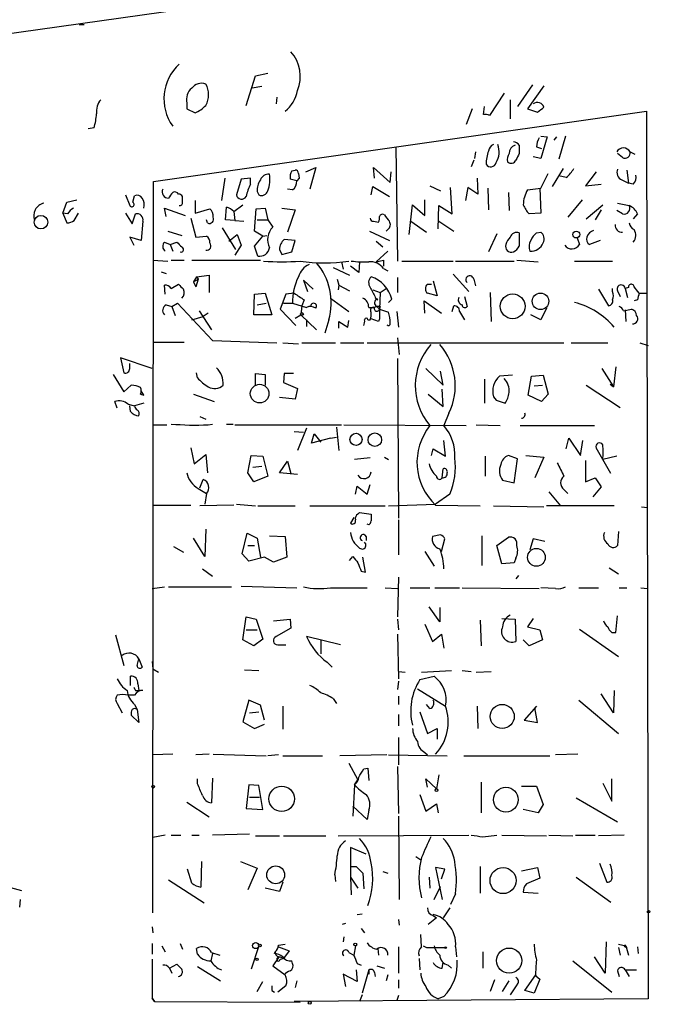
# Model space of a CAD drawing. Extents: x 8 to 6558, y -115735 to 2481.
# Drawn here: x 455 to 522, y 2321 to 2422 of the extents above; entities that cross this region are included whole.
import ezdxf

# ---------------------------------------------------------------- set-up
doc = ezdxf.new("R2010")
doc.units = 0
doc.header["$MEASUREMENT"] = 0
doc.layers.add('MAIN', color=5, linetype='CONTINUOUS')

msp = doc.modelspace()

# ---------------------------------------------------------------- linework, layer by layer
at = {"layer": 'MAIN'}
for p, q in [((179.2393, 2381.6454), (667.5967, 2450.3947)), ((461.3487, 2421.2694), (461.8567, 2421.2694)), ((478.4513, 2412.9721), (479.3827, 2416.0201)), ((479.3827, 2416.0201), (480.6527, 2416.2741)), ((480.06, 2414.9194), (479.044, 2414.7501)), ((507.746, 2415.0887), (506.222, 2412.8874)), ((508.9313, 2415.0041), (507.238, 2412.6334)), ((481.584, 2413.8187), (481.4993, 2413.1414)), ((504.8673, 2414.2421), (503.3433, 2411.9561)), ((472.3553, 2413.2261), (472.3553, 2412.6334)), ((472.3553, 2412.6334), (473.202, 2412.2101)), ((501.5653, 2412.6334), (500.9727, 2411.0247)), ((502.7507, 2412.0407), (502.8353, 2412.8874)), ((505.46, 2413.5647), (505.46, 2411.6174)), ((507.238, 2412.6334), (508.254, 2412.2947)), ((468.9687, 2405.1827), (519.43, 2412.3794)), ((519.43, 2412.3794), (519.5993, 2321.5321)), ((462.8727, 2410.6861), (462.28, 2410.6014)), ((508.5927, 2409.8394), (509.27, 2409.7547)), ((509.27, 2409.7547), (508.5927, 2407.5534)), ((510.2013, 2409.7547), (509.9473, 2409.4161)), ((511.1327, 2409.8394), (510.4553, 2407.4687)), ((493.776, 2408.7387), (493.9453, 2397.0547)), ((506.3913, 2408.9081), (506.3913, 2408.0614)), ((508.1693, 2408.7387), (508.6773, 2408.5694)), ((501.904, 2408.2307), (501.8193, 2407.5534)), ((508.5927, 2407.5534), (507.8307, 2407.7227)), ((516.9747, 2407.6381), (516.4667, 2408.0614)), ((517.7367, 2408.2307), (518.2447, 2407.9767)), ((484.5473, 2406.1987), (485.5633, 2406.6221)), ((485.5633, 2406.6221), (484.9707, 2404.4207)), ((491.5747, 2405.5214), (491.49, 2406.6221)), ((491.49, 2406.6221), (493.1833, 2405.0981)), ((501.7347, 2407.3841), (501.4807, 2406.7067)), ((483.108, 2406.2834), (483.4467, 2406.3681)), ((483.7853, 2406.0294), (483.87, 2405.5214)), ((493.1833, 2405.0981), (493.268, 2406.1987)), ((508.5927, 2404.5054), (509.3547, 2406.0294)), ((510.8787, 2406.5374), (509.778, 2404.6747)), ((511.2173, 2405.6061), (510.4553, 2405.7754)), ((514.2653, 2406.1987), (513.1647, 2404.7594)), ((517.398, 2406.3681), (517.5673, 2405.0134)), ((468.884, 2330.3374), (468.9687, 2405.1827)), ((476.25, 2405.5214), (475.9113, 2403.2354)), ((477.9433, 2405.4367), (477.4353, 2403.8281)), ((478.8747, 2405.5214), (477.9433, 2405.4367)), ((478.8747, 2404.9287), (478.8747, 2405.5214)), ((483.616, 2405.2674), (482.9387, 2405.4367)), ((483.87, 2405.5214), (483.616, 2405.2674)), ((491.236, 2403.8281), (491.4053, 2404.6747)), ((491.4053, 2404.6747), (493.0987, 2403.6587)), ((497.2473, 2404.7594), (498.348, 2404.2514)), ((499.5333, 2401.8807), (499.364, 2404.5901)), ((501.142, 2404.5901), (500.888, 2403.2354)), ((502.158, 2403.9127), (501.142, 2404.5901)), ((502.0733, 2405.5214), (502.158, 2403.9127)), ((513.1647, 2404.7594), (514.7733, 2404.9287)), ((516.89, 2405.3521), (517.5673, 2405.0134)), ((518.0753, 2404.9287), (517.5673, 2405.0134)), ((466.09, 2403.8281), (466.5133, 2402.7274)), ((466.852, 2403.0661), (467.0213, 2403.7434)), ((471.932, 2403.0661), (471.932, 2403.6587)), ((479.552, 2404.1667), (479.7213, 2403.8281)), ((483.1927, 2404.3361), (482.6847, 2404.4207)), ((503.174, 2404.5054), (503.2587, 2402.3041)), ((505.2907, 2404.0821), (505.3753, 2402.2194)), ((507.238, 2404.3361), (508.5927, 2404.5054)), ((508.508, 2404.5054), (508.5927, 2401.9654)), ((459.6553, 2401.9654), (460.0787, 2403.0661)), ((460.0787, 2403.0661), (461.0947, 2403.3201)), ((473.202, 2403.2354), (473.202, 2401.9654)), ((476.3347, 2401.2881), (476.4193, 2402.5581)), ((477.1813, 2402.1347), (478.1127, 2402.8121)), ((495.1307, 2399.7641), (495.4693, 2402.8121)), ((495.4693, 2402.8121), (496.7393, 2401.7114)), ((496.7393, 2401.7114), (496.7393, 2403.3201)), ((498.094, 2400.3567), (498.1787, 2402.7274)), ((498.1787, 2402.7274), (499.5333, 2401.8807)), ((512.826, 2403.3201), (511.3867, 2401.5421)), ((513.2493, 2401.3727), (514.9427, 2402.8121)), ((516.4667, 2402.9814), (517.652, 2402.7274)), ((460.1633, 2401.8807), (459.6553, 2401.9654)), ((459.6553, 2401.9654), (460.0787, 2400.9494)), ((460.8407, 2401.2034), (461.264, 2401.9654)), ((466.09, 2401.9654), (466.7673, 2400.8647)), ((466.7673, 2400.8647), (467.106, 2401.8807)), ((470.2387, 2401.6267), (470.0693, 2402.4734)), ((470.0693, 2402.4734), (472.186, 2401.7114)), ((473.202, 2401.9654), (474.726, 2402.3887)), ((477.1813, 2402.1347), (477.266, 2401.2034)), ((479.298, 2400.1027), (479.4673, 2402.3887)), ((479.4673, 2402.3887), (480.3987, 2402.4734)), ((480.3987, 2402.4734), (480.6527, 2401.2881)), ((482.092, 2402.4734), (483.4467, 2402.3041)), ((483.4467, 2402.3041), (482.6847, 2400.0181)), ((508.5927, 2401.9654), (507.4073, 2401.8807)), ((514.7733, 2402.3041), (514.1807, 2401.2881)), ((516.9747, 2401.8807), (516.382, 2402.2194)), ((518.4987, 2401.8807), (518.0753, 2401.3727)), ((467.868, 2401.1187), (467.6987, 2399.1714)), ((472.7787, 2401.4574), (473.2867, 2399.5101)), ((474.472, 2400.9494), (474.3873, 2401.2881)), ((477.266, 2401.2034), (476.3347, 2401.2881)), ((477.266, 2401.2034), (478.1973, 2401.1187)), ((479.552, 2401.2881), (480.6527, 2401.2881)), ((480.6527, 2401.2881), (481.1607, 2400.5261)), ((491.49, 2401.1187), (491.998, 2401.0341)), ((495.3, 2401.1187), (496.9087, 2400.0181)), ((498.1787, 2401.1187), (499.7027, 2400.1027)), ((467.6987, 2399.1714), (466.5133, 2399.5101)), ((466.5133, 2399.5101), (466.9367, 2398.6634)), ((470.408, 2400.1027), (471.8473, 2399.6794)), ((473.2867, 2399.5101), (474.3873, 2399.5947)), ((475.996, 2400.4414), (477.3507, 2398.2401)), ((476.6733, 2399.0867), (477.52, 2399.7641)), ((477.52, 2399.7641), (477.9433, 2398.6634)), ((480.1447, 2399.5947), (479.298, 2400.1027)), ((479.298, 2398.5787), (480.1447, 2399.5947)), ((480.1447, 2399.5947), (480.568, 2399.6794)), ((491.0667, 2400.1027), (493.0987, 2399.1714)), ((492.9293, 2400.2721), (492.76, 2400.1027)), ((504.1053, 2399.8487), (503.2587, 2397.9861)), ((506.3913, 2399.9334), (506.3913, 2398.5787)), ((508.1693, 2399.9334), (508.5927, 2400.0181)), ((470.0693, 2399.0021), (470.662, 2398.7481)), ((470.662, 2398.7481), (471.3393, 2399.0021)), ((470.662, 2398.7481), (470.916, 2398.0707)), ((477.9433, 2398.6634), (477.266, 2397.6474)), ((479.6367, 2397.5627), (479.298, 2398.5787)), ((483.4467, 2399.1714), (482.346, 2399.2561)), ((483.108, 2397.9861), (483.4467, 2399.1714)), ((491.744, 2399.0867), (492.4213, 2398.4941)), ((512.318, 2399.4254), (512.572, 2398.7481)), ((514.6887, 2399.1714), (513.588, 2398.7481)), ((481.838, 2398.2401), (482.092, 2397.7321)), ((482.092, 2397.7321), (483.108, 2397.9861)), ((491.744, 2396.9701), (492.9293, 2398.0707)), ((468.884, 2397.1394), (470.408, 2397.0547)), ((470.7467, 2397.1394), (472.1013, 2397.1394)), ((472.8633, 2397.1394), (479.8907, 2397.1394)), ((488.188, 2396.9701), (488.3573, 2396.2081)), ((489.966, 2395.8694), (489.1193, 2396.5467)), ((490.0507, 2396.9701), (489.966, 2395.8694)), ((491.744, 2396.9701), (492.506, 2397.1394)), ((492.506, 2397.1394), (492.506, 2396.5467)), ((494.3687, 2397.0547), (499.618, 2397.0547)), ((499.872, 2397.0547), (505.8833, 2397.0547)), ((506.1373, 2397.1394), (508.3387, 2396.9701)), ((512.064, 2397.0547), (515.9587, 2397.0547)), ((469.7307, 2395.9541), (470.2387, 2395.7847)), ((473.3713, 2395.4461), (474.6413, 2395.6154)), ((474.6413, 2395.6154), (474.6413, 2393.8374)), ((487.3413, 2396.3774), (489.0347, 2395.6154)), ((492.506, 2396.2927), (492.9293, 2396.0387)), ((499.618, 2395.7001), (501.2267, 2393.9221)), ((470.154, 2393.6681), (470.0693, 2394.5994)), ((470.7467, 2394.2607), (471.5087, 2394.6841)), ((473.3713, 2395.4461), (473.0327, 2394.9381)), ((473.0327, 2394.9381), (473.5407, 2395.1921)), ((473.0327, 2394.9381), (473.2867, 2394.4301)), ((473.0327, 2394.9381), (473.2867, 2394.4301)), ((473.5407, 2395.1921), (473.2867, 2394.4301)), ((473.3713, 2395.4461), (473.5407, 2395.1921)), ((485.3093, 2394.1761), (484.2933, 2395.1074)), ((484.2933, 2395.1074), (484.7167, 2393.9221)), ((487.7647, 2395.1921), (487.934, 2394.5994)), ((487.934, 2394.5994), (487.8493, 2394.0914)), ((487.934, 2394.5994), (489.0347, 2394.0067)), ((493.9453, 2395.3614), (493.9453, 2393.8374)), ((496.9933, 2394.6841), (497.4167, 2394.6841)), ((497.586, 2395.0227), (498.0093, 2393.4987)), ((501.7347, 2395.1921), (501.904, 2394.5147)), ((479.2133, 2391.5514), (479.298, 2393.6681)), ((479.298, 2393.6681), (480.3987, 2393.7527)), ((480.3987, 2393.7527), (481.076, 2391.5514)), ((482.5153, 2393.6681), (481.9227, 2392.1441)), ((483.362, 2393.7527), (482.5153, 2393.6681)), ((491.4053, 2394.0914), (492.1673, 2393.8374)), ((492.1673, 2393.8374), (492.0827, 2392.1441)), ((492.1673, 2393.8374), (492.76, 2394.2607)), ((498.0093, 2393.4987), (496.9933, 2393.7527)), ((503.428, 2393.8374), (503.5127, 2390.8741)), ((514.5193, 2394.1761), (515.5353, 2392.4827)), ((515.9587, 2393.9221), (515.9587, 2394.2607)), ((516.4667, 2394.0067), (516.7207, 2393.4141)), ((517.5673, 2394.3454), (517.2287, 2394.2607)), ((517.2287, 2394.2607), (517.4827, 2393.3294)), ((518.668, 2393.7527), (519.43, 2393.7527)), ((470.2387, 2392.5674), (470.8313, 2392.3981)), ((470.8313, 2392.3981), (471.424, 2392.7367)), ((471.424, 2392.7367), (474.98, 2388.9267)), ((479.552, 2392.5674), (480.4833, 2392.7367)), ((482.2613, 2392.7367), (483.1927, 2392.7367)), ((483.1927, 2392.7367), (484.632, 2392.3134)), ((484.124, 2392.4827), (484.0393, 2391.5514)), ((484.378, 2393.0754), (484.124, 2392.4827)), ((487.0873, 2393.2447), (488.95, 2391.8901)), ((491.6593, 2393.3294), (491.9133, 2393.0754)), ((493.014, 2392.8214), (493.3527, 2393.1601)), ((496.7393, 2391.7207), (496.6547, 2392.9907)), ((496.6547, 2392.9907), (498.4327, 2391.7207)), ((499.5333, 2391.8901), (499.7027, 2392.4827)), ((500.8033, 2393.4141), (501.0573, 2392.3981)), ((518.4987, 2393.0754), (518.16, 2392.9907)), ((470.8313, 2392.3981), (471.17, 2391.4667)), ((473.6253, 2391.9747), (474.8953, 2390.0274)), ((474.5567, 2391.7207), (474.0487, 2391.3821)), ((481.076, 2391.5514), (479.2133, 2391.5514)), ((481.9227, 2392.1441), (483.5313, 2390.4507)), ((483.4467, 2391.2127), (484.0393, 2391.5514)), ((484.0393, 2391.5514), (485.648, 2390.0274)), ((490.982, 2392.3134), (491.5747, 2392.3134)), ((491.8287, 2392.3981), (492.0827, 2392.1441)), ((492.1673, 2392.3981), (492.0827, 2392.1441)), ((492.0827, 2392.1441), (493.014, 2391.8054)), ((493.8607, 2391.8901), (494.03, 2390.2814)), ((500.2953, 2391.8901), (500.8033, 2391.0434)), ((508.5927, 2391.0434), (507.5767, 2391.5514)), ((509.1853, 2392.2287), (508.5927, 2391.0434)), ((517.0593, 2391.9747), (517.906, 2392.1441)), ((517.2287, 2392.0594), (517.3133, 2390.8741)), ((472.8633, 2391.0434), (474.0487, 2391.3821)), ((484.632, 2391.0434), (484.632, 2390.3661)), ((486.918, 2391.0434), (486.4947, 2389.6887)), ((487.934, 2390.1967), (487.934, 2390.8741)), ((487.934, 2390.8741), (488.8653, 2390.2814)), ((488.8653, 2390.2814), (488.95, 2390.9587)), ((490.8973, 2391.0434), (491.1513, 2391.0434)), ((491.998, 2390.8741), (491.236, 2391.1281)), ((492.0827, 2391.1281), (491.998, 2390.8741)), ((468.9687, 2388.7574), (472.1013, 2388.7574)), ((474.98, 2388.9267), (481.584, 2388.6727)), ((482.1767, 2388.6727), (483.7853, 2388.5881)), ((484.124, 2388.6727), (487.5953, 2388.6727)), ((488.1033, 2388.6727), (490.474, 2388.6727)), ((490.8127, 2388.6727), (510.9633, 2388.6727)), ((493.9453, 2389.1807), (494.1147, 2387.4874)), ((511.7253, 2388.6727), (515.4507, 2388.6727)), ((518.7527, 2388.6727), (519.5993, 2388.4187)), ((468.7993, 2386.0481), (465.582, 2387.1487)), ((465.582, 2387.1487), (465.9207, 2385.6247)), ((466.5133, 2386.0481), (466.5133, 2386.5561)), ((493.9453, 2387.0641), (494.03, 2370.7234)), ((464.82, 2385.4554), (465.9207, 2383.6774)), ((473.456, 2385.1167), (473.3713, 2385.6247)), ((479.3827, 2384.3547), (479.3827, 2385.5401)), ((479.3827, 2385.5401), (480.3987, 2385.4554)), ((480.3987, 2385.4554), (480.3987, 2384.3547)), ((482.346, 2385.5401), (482.2613, 2384.6087)), ((483.2773, 2385.5401), (482.346, 2385.5401)), ((496.824, 2386.0481), (498.602, 2384.3547)), ((498.602, 2384.3547), (498.348, 2385.7941)), ((514.858, 2386.0481), (516.0433, 2384.1854)), ((516.2973, 2386.2174), (516.0433, 2384.1854)), ((482.2613, 2384.6087), (483.7007, 2384.0161)), ((502.8353, 2384.9474), (502.8353, 2382.4921)), ((505.714, 2385.3707), (504.3593, 2385.2861)), ((507.3227, 2383.3387), (507.6613, 2385.2861)), ((507.6613, 2385.2861), (508.8467, 2385.3707)), ((508.8467, 2385.3707), (509.3547, 2383.4234)), ((515.7047, 2384.4394), (516.0433, 2384.1854)), ((465.9207, 2383.6774), (466.6827, 2384.3547)), ((467.614, 2383.4234), (467.9527, 2383.3387)), ((467.9527, 2383.3387), (467.6987, 2383.7621)), ((473.0327, 2383.4234), (475.1493, 2382.6614)), ((483.7007, 2384.0161), (483.4467, 2382.9154)), ((497.078, 2383.4234), (498.602, 2382.1534)), ((498.602, 2382.1534), (498.5173, 2383.9314)), ((507.9153, 2384.2701), (508.762, 2384.3547)), ((509.3547, 2383.4234), (508.6773, 2382.6614)), ((513.2493, 2384.3547), (516.7207, 2382.0687)), ((465.2433, 2381.9841), (464.9893, 2382.6614)), ((466.344, 2382.4074), (467.0213, 2382.2381)), ((467.9527, 2382.4921), (467.0213, 2382.2381)), ((483.4467, 2382.9154), (481.838, 2383.0847)), ((503.7667, 2383.1694), (504.0207, 2382.8307)), ((504.0207, 2382.8307), (504.952, 2382.4921)), ((508.6773, 2382.6614), (507.3227, 2383.3387)), ((466.598, 2381.6454), (466.5133, 2382.2381)), ((499.1947, 2381.4761), (498.6867, 2380.2061)), ((473.71, 2381.1374), (474.3027, 2380.8834)), ((474.5567, 2380.2907), (474.98, 2380.3754)), ((476.4193, 2380.3754), (477.0967, 2380.3754)), ((468.9687, 2380.2907), (470.3233, 2380.2907)), ((477.266, 2380.2907), (488.188, 2380.2907)), ((483.362, 2379.6134), (484.2933, 2379.5287)), ((484.632, 2379.9521), (483.7007, 2377.6661)), ((485.14, 2378.4281), (485.394, 2379.3594)), ((485.394, 2379.3594), (486.0713, 2378.5127)), ((487.68, 2380.0367), (487.934, 2377.6661)), ((488.442, 2380.2907), (500.9727, 2380.2061)), ((501.9887, 2380.2907), (504.444, 2380.2061)), ((506.476, 2380.2061), (514.096, 2380.2061)), ((487.0873, 2378.9361), (485.14, 2378.4281)), ((487.0873, 2378.9361), (487.68, 2379.0207)), ((487.0873, 2378.9361), (487.68, 2379.0207)), ((498.856, 2377.0734), (498.6867, 2378.6821)), ((511.2173, 2377.8354), (511.4713, 2378.9361)), ((511.4713, 2378.9361), (512.6567, 2377.1581)), ((512.6567, 2377.1581), (512.9107, 2378.6821)), ((472.7787, 2377.9201), (473.1173, 2376.3114)), ((497.4167, 2377.1581), (497.586, 2377.8354)), ((497.586, 2377.8354), (498.856, 2377.0734)), ((515.7893, 2375.2954), (514.2653, 2377.9201)), ((473.1173, 2376.3114), (474.3027, 2377.2427)), ((474.3027, 2377.2427), (474.472, 2375.3801)), ((478.6207, 2375.3801), (478.9593, 2377.1581)), ((478.9593, 2377.1581), (480.1447, 2377.0734)), ((480.1447, 2377.0734), (480.6527, 2375.0414)), ((481.838, 2375.3801), (482.6847, 2376.5654)), ((482.6847, 2376.5654), (483.0233, 2375.2954)), ((491.1513, 2376.9041), (489.5427, 2376.7347)), ((492.5907, 2376.9887), (493.014, 2376.7347)), ((502.92, 2377.0734), (502.92, 2375.0414)), ((506.222, 2376.8194), (505.2907, 2377.1581)), ((505.8833, 2374.3641), (506.222, 2376.8194)), ((507.0687, 2377.1581), (508.9313, 2376.9887)), ((508.9313, 2376.9887), (508, 2374.8721)), ((513.1647, 2376.6501), (513.1647, 2374.4487)), ((516.382, 2377.0734), (514.9427, 2376.7347)), ((479.2133, 2374.4487), (478.6207, 2375.3801)), ((479.1287, 2375.9727), (480.06, 2376.0574)), ((483.7007, 2375.2107), (481.838, 2375.3801)), ((498.5173, 2374.8721), (498.602, 2375.8034)), ((473.71, 2373.8561), (474.0487, 2374.7027)), ((480.6527, 2375.0414), (479.2133, 2374.4487)), ((504.698, 2374.6181), (505.8833, 2374.3641)), ((513.1647, 2374.4487), (514.1807, 2374.8721)), ((514.1807, 2374.8721), (514.7733, 2373.9407)), ((473.5407, 2373.7714), (474.3873, 2373.2634)), ((489.6273, 2373.1787), (489.7967, 2374.0254)), ((489.7967, 2374.0254), (490.8127, 2373.1787)), ((490.8127, 2373.1787), (491.1513, 2374.1947)), ((509.4393, 2373.4327), (510.6247, 2371.9934)), ((510.9633, 2373.6867), (511.3867, 2373.2634)), ((514.7733, 2373.9407), (513.9267, 2372.9247)), ((474.3873, 2373.2634), (474.218, 2372.1627)), ((499.2793, 2373.1787), (497.84, 2372.1627)), ((468.884, 2372.0781), (472.7787, 2372.0781)), ((477.1813, 2372.0781), (473.71, 2371.9934)), ((477.4353, 2372.1627), (479.3827, 2371.9934)), ((479.6367, 2371.9934), (483.4467, 2371.9934)), ((484.9707, 2371.9934), (492.6753, 2371.9934)), ((489.8813, 2371.1467), (490.0507, 2371.3161)), ((490.0507, 2371.3161), (491.236, 2371.1467)), ((493.014, 2371.9934), (497.84, 2372.1627)), ((497.84, 2372.0781), (502.412, 2371.9934)), ((503.7667, 2371.9934), (508.9313, 2371.9087)), ((516.128, 2371.9934), (509.1853, 2371.9934)), ((518.922, 2371.9087), (519.5147, 2371.8241)), ((489.458, 2370.8081), (489.1193, 2370.2154)), ((494.03, 2370.5541), (494.03, 2366.9981)), ((474.3027, 2369.6227), (474.218, 2366.8287)), ((490.982, 2370.0461), (490.8127, 2370.1307)), ((516.5513, 2369.3687), (516.4667, 2367.9294)), ((474.218, 2366.8287), (473.0327, 2368.6914)), ((478.028, 2367.0827), (478.536, 2369.1994)), ((478.536, 2369.1994), (479.552, 2368.6914)), ((479.552, 2368.6914), (479.8907, 2366.7441)), ((480.822, 2368.9454), (482.4307, 2368.8607)), ((482.4307, 2368.8607), (482.6, 2366.7441)), ((490.728, 2368.8607), (490.728, 2368.4374)), ((498.348, 2369.0301), (497.5013, 2368.8607)), ((498.4327, 2367.3367), (498.7713, 2368.6067)), ((502.5813, 2368.9454), (502.5813, 2365.8974)), ((504.1053, 2367.9294), (505.2907, 2368.7761)), ((507.8307, 2368.6067), (507.492, 2367.5061)), ((509.016, 2368.3527), (507.8307, 2368.6067)), ((471.0007, 2367.8447), (472.0167, 2367.2521)), ((478.6207, 2367.9294), (479.298, 2367.9294)), ((496.7393, 2367.3367), (497.6707, 2365.8127)), ((504.6133, 2366.0667), (504.1053, 2367.9294)), ((478.7053, 2366.3207), (478.028, 2367.0827)), ((480.314, 2366.7441), (478.7053, 2366.3207)), ((481.2453, 2366.2361), (480.314, 2366.7441)), ((482.6, 2366.7441), (481.2453, 2366.2361)), ((489.0347, 2366.4054), (489.3733, 2366.8287)), ((490.6433, 2365.2201), (490.3893, 2366.7441)), ((506.0527, 2366.6594), (505.8833, 2366.1514)), ((473.964, 2365.5587), (474.98, 2364.7967)), ((490.22, 2365.3047), (490.6433, 2365.2201)), ((505.8833, 2366.1514), (504.6133, 2366.0667)), ((515.62, 2365.6434), (516.5513, 2365.0507)), ((494.03, 2364.7121), (493.9453, 2360.6481)), ((506.3067, 2364.8814), (506.0527, 2364.5427)), ((468.7993, 2363.5267), (470.0693, 2363.6961)), ((470.4927, 2363.6961), (476.9273, 2363.6961)), ((477.9433, 2363.7807), (483.616, 2363.6114)), ((487.0873, 2363.6114), (490.8127, 2363.6114)), ((492.6753, 2363.6114), (493.9453, 2363.5267)), ((495.2153, 2363.6114), (497.2473, 2363.6114)), ((497.7553, 2363.6114), (500.2953, 2363.6114)), ((500.5493, 2363.6114), (508.4233, 2363.5267)), ((510.1167, 2363.5267), (508.5927, 2363.6114)), ((512.4873, 2363.6114), (514.5193, 2363.6114)), ((516.636, 2363.6114), (517.398, 2363.6114)), ((518.8373, 2363.6114), (519.5147, 2363.5267)), ((498.2633, 2360.1401), (497.1627, 2361.6641)), ((498.2633, 2361.5794), (498.2633, 2360.1401)), ((478.1127, 2358.2774), (478.4513, 2360.6481)), ((478.4513, 2360.6481), (479.4673, 2360.3941)), ((479.4673, 2360.3941), (480.1447, 2358.3621)), ((481.2453, 2360.2247), (482.9387, 2360.3941)), ((482.9387, 2360.3941), (483.0233, 2359.4627)), ((493.9453, 2360.3941), (494.03, 2359.2934)), ((502.412, 2360.3094), (502.4967, 2357.6847)), ((504.6133, 2360.4787), (505.968, 2360.3941)), ((505.968, 2360.3941), (506.0527, 2358.1081)), ((507.8307, 2360.4787), (507.238, 2359.6321)), ((516.2973, 2359.0394), (516.4667, 2360.7327)), ((478.4513, 2359.2934), (479.552, 2359.2934)), ((483.0233, 2359.4627), (481.4993, 2358.6161)), ((496.7393, 2359.8861), (497.5013, 2358.1081)), ((507.238, 2359.6321), (508.508, 2359.2934)), ((508.508, 2359.2934), (508.762, 2358.2774)), ((512.572, 2359.3781), (516.5513, 2356.5841)), ((465.074, 2358.7854), (465.9207, 2355.6527)), ((479.2133, 2357.6847), (478.1127, 2358.2774)), ((480.1447, 2358.3621), (479.2133, 2357.6847)), ((488.1033, 2357.7694), (484.632, 2358.6161)), ((486.0713, 2358.2774), (486.0713, 2356.8381)), ((493.9453, 2358.8701), (494.03, 2354.2981)), ((497.5013, 2358.1081), (498.4327, 2358.8701)), ((498.4327, 2358.8701), (498.6867, 2357.4307)), ((507.4073, 2357.6847), (506.8147, 2358.2774)), ((508.762, 2358.2774), (507.4073, 2357.6847)), ((515.874, 2359.0394), (516.2973, 2359.0394)), ((481.6687, 2357.7694), (482.5153, 2357.7694)), ((467.2753, 2355.6527), (467.4447, 2356.3301)), ((467.4447, 2356.3301), (467.7833, 2355.4834)), ((468.7993, 2356.0761), (468.884, 2355.3141)), ((468.884, 2355.3141), (469.4767, 2354.9754)), ((478.282, 2355.2294), (479.7213, 2355.1447)), ((486.7487, 2355.9914), (487.2567, 2355.4834)), ((466.598, 2353.6207), (466.598, 2354.5521)), ((494.03, 2355.0601), (494.7073, 2354.9754)), ((496.2313, 2354.2134), (497.6707, 2354.5521)), ((496.4007, 2354.9754), (499.4487, 2355.1447)), ((500.5493, 2355.1447), (501.4807, 2355.0601)), ((501.9887, 2354.9754), (503.5127, 2355.0601)), ((467.36, 2353.7901), (467.4447, 2353.1127)), ((494.03, 2354.0441), (493.9453, 2353.1974)), ((495.9773, 2353.2821), (498.856, 2351.5041)), ((467.0213, 2352.6047), (466.344, 2352.6047)), ((467.106, 2353.1127), (467.4447, 2353.1127)), ((487.3413, 2352.2661), (487.68, 2351.7581)), ((494.03, 2352.5201), (494.03, 2351.6734)), ((516.0433, 2350.8267), (514.7733, 2352.7741)), ((516.128, 2353.1127), (516.0433, 2350.8267)), ((465.2433, 2351.7581), (465.7513, 2350.8267)), ((467.0213, 2351.6734), (467.2753, 2351.1654)), ((467.2753, 2351.1654), (467.4447, 2349.8107)), ((478.7053, 2352.0967), (478.1127, 2349.8954)), ((479.8907, 2351.5887), (478.7053, 2352.0967)), ((480.314, 2350.0647), (479.8907, 2351.5887)), ((482.1767, 2351.5041), (482.1767, 2349.1334)), ((497.2473, 2351.2501), (496.9087, 2351.6734)), ((502.0733, 2351.5041), (502.158, 2349.2181)), ((508.1693, 2351.5041), (506.8993, 2350.0647)), ((508.254, 2349.8107), (508, 2351.3347)), ((512.4873, 2352.0967), (516.5513, 2348.7101)), ((467.4447, 2349.8107), (466.6827, 2350.5727)), ((478.79, 2350.8267), (479.7213, 2350.9114)), ((494.03, 2350.6574), (494.03, 2349.4721)), ((496.2313, 2350.9114), (496.9933, 2348.7101)), ((478.1127, 2349.8954), (479.298, 2349.2181)), ((479.298, 2349.2181), (480.314, 2349.6414)), ((496.9933, 2348.7101), (498.0093, 2349.2181)), ((498.0093, 2349.2181), (498.0093, 2348.1174)), ((506.8993, 2350.0647), (508.254, 2349.8107)), ((494.03, 2348.2867), (494.03, 2345.4927)), ((470.916, 2346.5934), (468.884, 2346.5087)), ((474.6413, 2346.5934), (473.2867, 2346.5087)), ((475.0647, 2346.5934), (480.4833, 2346.4241)), ((481.7533, 2346.5087), (480.6527, 2346.4241)), ((482.1767, 2346.4241), (486.2407, 2346.4241)), ((492.8447, 2346.5087), (488.0187, 2346.4241)), ((493.014, 2346.5087), (499.0253, 2346.4241)), ((496.7393, 2346.7627), (496.9933, 2346.5087)), ((500.7187, 2346.4241), (509.524, 2346.4241)), ((512.4027, 2346.5934), (510.1167, 2346.5087)), ((488.95, 2345.6621), (489.8813, 2343.9687)), ((490.474, 2345.0694), (490.8973, 2345.1541)), ((490.8973, 2345.1541), (490.982, 2343.8841)), ((493.9453, 2345.3234), (494.03, 2340.4974)), ((474.98, 2344.1381), (474.8953, 2341.5981)), ((498.1787, 2344.4767), (497.9247, 2343.0374)), ((473.456, 2343.5454), (473.456, 2344.0534)), ((478.7053, 2343.4607), (478.4513, 2341.0054)), ((479.7213, 2343.3761), (478.7053, 2343.4607)), ((480.1447, 2340.9207), (479.7213, 2343.3761)), ((489.5427, 2343.4607), (489.3733, 2340.2434)), ((489.5427, 2343.4607), (489.8813, 2343.9687)), ((496.9933, 2343.2067), (496.824, 2344.0534)), ((496.824, 2344.0534), (497.9247, 2343.0374)), ((502.4967, 2343.7147), (502.4967, 2340.5821)), ((506.6453, 2343.2914), (508.1693, 2343.2914)), ((508.1693, 2343.2914), (508.8467, 2341.4287)), ((514.9427, 2343.6301), (515.874, 2341.7674)), ((515.874, 2341.7674), (515.874, 2344.0534)), ((478.79, 2342.1907), (479.806, 2342.1907)), ((496.2313, 2342.4447), (496.824, 2340.7514)), ((512.2333, 2342.1061), (516.4667, 2339.6507)), ((472.3553, 2341.6827), (474.6413, 2340.1587)), ((490.8127, 2339.9047), (489.3733, 2341.2594)), ((496.824, 2340.7514), (497.9247, 2341.5134)), ((497.9247, 2341.5134), (498.094, 2340.5821)), ((508.8467, 2341.4287), (508.3387, 2340.5821)), ((478.4513, 2341.0054), (480.1447, 2340.9207)), ((490.982, 2340.8361), (490.8127, 2339.9047)), ((494.03, 2340.2434), (494.1147, 2331.6921)), ((508.3387, 2340.5821), (506.8147, 2340.9207)), ((470.154, 2338.2961), (468.884, 2338.0421)), ((470.7467, 2338.2961), (471.7627, 2338.2961)), ((472.8633, 2338.2961), (473.6253, 2338.2961)), ((478.79, 2338.3807), (474.98, 2338.2961)), ((479.3827, 2338.2114), (481.838, 2338.2114)), ((482.2613, 2338.2114), (486.5793, 2338.2114)), ((487.8493, 2338.2114), (501.2267, 2338.2961)), ((502.666, 2338.1267), (504.1053, 2338.2961)), ((504.6133, 2338.2961), (509.1853, 2338.2114)), ((509.4393, 2338.2961), (511.8947, 2338.2114)), ((512.1487, 2338.2961), (514.1807, 2338.2961)), ((517.144, 2338.2961), (514.5193, 2338.2114)), ((490.728, 2336.3487), (489.1193, 2337.0261)), ((489.1193, 2337.0261), (489.1193, 2333.9781)), ((495.808, 2336.0947), (496.316, 2335.7561)), ((473.8793, 2335.5867), (473.7947, 2332.9621)), ((477.8587, 2335.5867), (479.552, 2334.9094)), ((489.204, 2335.0787), (489.712, 2335.0787)), ((498.7713, 2334.8247), (497.84, 2334.9941)), ((497.84, 2334.9941), (498.5173, 2331.6921)), ((502.412, 2335.0787), (502.412, 2332.3694)), ((506.6453, 2334.6554), (508.254, 2334.9941)), ((508.254, 2334.9941), (508.508, 2333.8934)), ((514.604, 2335.4174), (515.366, 2333.4701)), ((472.8633, 2333.3854), (472.44, 2334.8247)), ((479.552, 2334.9094), (478.6207, 2332.7081)), ((487.5107, 2334.2321), (487.5953, 2333.5547)), ((490.3893, 2334.4014), (490.474, 2332.7927)), ((492.4213, 2334.5707), (492.9293, 2334.4014)), ((498.4327, 2333.8087), (498.7713, 2334.8247)), ((453.5593, 2333.1314), (455.422, 2332.6234)), ((470.4927, 2333.7241), (474.1333, 2331.3534)), ((482.1767, 2333.4701), (481.838, 2332.5387)), ((489.1193, 2333.9781), (489.8813, 2332.8774)), ((489.1193, 2333.9781), (489.204, 2332.2001)), ((497.1627, 2333.9781), (497.2473, 2332.8774)), ((497.6707, 2331.6921), (498.348, 2333.0467)), ((508.508, 2333.8934), (507.1533, 2333.3007)), ((512.2333, 2333.9781), (515.7893, 2331.4381)), ((481.838, 2332.5387), (480.3987, 2332.8774)), ((499.872, 2332.2847), (499.364, 2331.1841)), ((506.8147, 2332.4541), (508.3387, 2332.3694)), ((455.2527, 2330.9301), (455.3373, 2331.6921)), ((489.7967, 2330.1681), (490.3047, 2330.2527)), ((497.586, 2330.0834), (497.9247, 2329.8294)), ((499.2793, 2330.8454), (498.602, 2329.8294)), ((488.6113, 2329.2367), (488.2727, 2329.1521)), ((494.03, 2329.6601), (494.1147, 2329.0674)), ((497.9247, 2329.8294), (497.078, 2329.1521)), ((468.7993, 2328.8981), (468.884, 2328.3054)), ((490.22, 2328.7287), (490.5587, 2328.3054)), ((496.4007, 2326.8661), (496.316, 2328.1361)), ((468.7993, 2327.2047), (468.7993, 2326.1041)), ((469.8153, 2326.9507), (470.154, 2326.3581)), ((471.678, 2327.2047), (471.932, 2326.6121)), ((479.7213, 2326.9507), (478.9593, 2324.5801)), ((481.7533, 2327.0354), (482.4307, 2327.1201)), ((488.442, 2327.8821), (488.3573, 2327.3741)), ((489.6273, 2326.9507), (489.458, 2326.0194)), ((496.57, 2326.9507), (496.9087, 2326.7814)), ((496.57, 2326.9507), (496.9087, 2326.7814)), ((515.2813, 2327.3741), (515.1967, 2324.1567)), ((516.5513, 2327.1201), (517.3133, 2326.9507)), ((517.3133, 2326.9507), (517.5673, 2326.0194)), ((473.456, 2326.1041), (473.3713, 2326.6967)), ((474.98, 2326.1887), (474.8107, 2325.4267)), ((474.8953, 2326.2734), (475.742, 2326.0194)), ((481.33, 2326.1887), (481.4147, 2326.3581)), ((481.7533, 2326.8661), (482.854, 2326.4427)), ((482.854, 2326.4427), (482.2613, 2325.6807)), ((488.95, 2326.2734), (489.458, 2326.0194)), ((489.458, 2326.0194), (489.6273, 2325.5961)), ((491.9133, 2326.6967), (491.998, 2326.0194)), ((494.03, 2326.8661), (494.03, 2324.1567)), ((496.9087, 2326.7814), (498.7713, 2326.7814)), ((499.872, 2326.8661), (499.9567, 2325.8501)), ((502.666, 2326.3581), (502.666, 2324.6647)), ((516.5513, 2326.7814), (516.7207, 2326.0194)), ((517.2287, 2326.8661), (517.398, 2326.7814)), ((518.4987, 2326.8661), (518.5833, 2326.1887)), ((468.7993, 2325.5961), (468.7993, 2323.6487)), ((470.5773, 2324.6647), (471.3393, 2325.0881)), ((481.7533, 2325.7654), (481.1607, 2324.9187)), ((481.1607, 2324.9187), (482.4307, 2323.9874)), ((481.9227, 2325.8501), (482.2613, 2325.6807)), ((481.9227, 2325.5961), (482.2613, 2325.6807)), ((483.1927, 2325.1727), (483.108, 2325.4267)), ((489.7967, 2325.1727), (490.22, 2325.0034)), ((491.8287, 2324.9187), (492.5907, 2324.6647)), ((496.1467, 2325.6807), (496.2313, 2324.4954)), ((498.5173, 2324.6647), (498.602, 2325.2574)), ((499.11, 2325.0034), (499.4487, 2324.6647)), ((511.8947, 2325.4267), (515.874, 2322.2094)), ((515.1967, 2324.1567), (514.096, 2325.8501)), ((468.7993, 2324.3261), (468.7993, 2321.6167)), ((470.5773, 2324.6647), (470.8313, 2324.1567)), ((473.456, 2324.8341), (475.8267, 2323.3947)), ((489.7967, 2323.3101), (488.3573, 2324.0721)), ((488.3573, 2324.0721), (488.6113, 2322.8021)), ((489.712, 2324.4954), (489.7967, 2323.3101)), ((490.982, 2324.4954), (490.3047, 2322.1247)), ((490.982, 2324.4954), (490.982, 2324.0721)), ((491.5747, 2324.2414), (491.6593, 2323.8181)), ((492.9293, 2323.9874), (492.76, 2323.3947)), ((506.984, 2322.3787), (508.0847, 2323.9874)), ((516.4667, 2324.4107), (516.636, 2323.8181)), ((517.2287, 2324.4954), (517.652, 2323.8181)), ((517.2287, 2324.4954), (518.414, 2324.4954)), ((479.552, 2322.2941), (480.1447, 2323.3101)), ((483.616, 2323.3947), (483.4467, 2322.7174)), ((494.03, 2323.4794), (494.03, 2322.6327)), ((503.8513, 2323.4794), (503.428, 2322.2941)), ((504.698, 2322.2941), (505.3753, 2323.3947)), ((506.1373, 2322.9714), (505.46, 2321.9554)), ((508.508, 2323.5641), (507.9153, 2322.1247)), ((508.0847, 2323.9027), (508.508, 2323.5641)), ((481.076, 2322.3787), (481.33, 2322.2094)), ((482.5153, 2322.8867), (481.6687, 2322.2094)), ((490.3047, 2321.9554), (490.0507, 2321.2781)), ((507.9153, 2322.1247), (506.984, 2322.3787)), ((468.7993, 2321.6167), (469.0533, 2321.2781)), ((469.0533, 2321.2781), (468.7993, 2321.6167)), ((469.0533, 2321.2781), (483.9547, 2321.1934)), ((519.5993, 2321.5321), (483.362, 2321.2781)), ((494.03, 2321.8707), (493.8607, 2321.3627)), ((498.6867, 2321.7861), (498.094, 2321.5321))]:
    msp.add_line(p, q, dxfattribs=at)
for centre, radius in [((457.4314, 2401.0354), 0.6935), ((512.238, 2399.7688), 0.3525), ((505.7252, 2392.4214), 1.2695), ((508.5752, 2392.9324), 0.8477), ((484.1522, 2391.6361), 0.1411), ((479.8193, 2383.4856), 0.9553), ((489.685, 2378.8013), 0.621), ((491.61, 2378.7686), 0.6948), ((508.1541, 2366.7281), 0.9097), ((504.6558, 2350.4416), 1.2329), ((468.9263, 2343.2491), 0.1338), ((482.0773, 2342.0121), 1.3014), ((505.0291, 2341.9249), 1.2634), ((497.9246, 2342.8963), 0.1411), ((481.464, 2334.2255), 0.9157), ((504.7389, 2333.6442), 1.3333), ((519.6416, 2330.4645), 0.1338), ((479.4129, 2326.9931), 0.3113), ((479.8483, 2326.9931), 0.1338), ((489.6061, 2327.0989), 0.1496), ((498.8559, 2326.7815), 0.0846), ((505.3625, 2325.4502), 1.2914), ((479.552, 2325.5961), 0.1197), ((484.9495, 2321.13), 0.1496)]:
    msp.add_circle(centre, radius, dxfattribs=at)
for centre, radius, start, end in [((480.1291, 2415.9354), 3.8507, 338.051322, 41.270748), ((474.8277, 2413.6493), 4.807, 132.28764, 215.536015), ((473.9114, 2413.5541), 1.5903, 131.229309, 191.90276), ((473.8793, 2413.9542), 1.2906, 70.849067, 141.926053), ((472.3977, 2414.0728), 2.2001, 329.980881, 30.016864), ((480.1861, 2415.1655), 3.5778, 308.856388, 349.216451), ((464.9515, 2412.3706), 1.8412, 139.568482, 187.653045), ((471.6069, 2415.6902), 3.8282, 294.624302, 314.763999), ((508.2646, 2412.5939), 0.6986, 17.389739, 128.397226), ((381.6227, 2581.8336), 211.6103, 306.756638, 306.985875), ((455.3807, 2412.7503), 7.7712, 344.596024, 355.387715), ((502.9202, 2411.1099), 0.9461, 63.434949, 100.320555), ((510.4272, 2408.6233), 2.2608, 152.418273, 177.074191), ((504.0688, 2408.2369), 0.8139, 111.787031, 174.465227), ((502.2781, 2408.2275), 2.0594, 327.799383, 21.812776), ((506.1837, 2408.1263), 0.811, 105.424275, 184.589978), ((505.7, 2408.3861), 0.8662, 37.05642, 83.45748), ((517.0593, 2407.8539), 0.7751, 29.084758, 150.911649), ((506.5584, 2406.9956), 3.5539, 158.199788, 180.562669), ((506.1371, 2407.4688), 0.9651, 142.120851, 195.264491), ((675.5269, 2323.0828), 189.2834, 153.323728, 153.552938), ((517.2287, 2408.0977), 0.5251, 241.072569, 14.671367), ((503.4788, 2407.2487), 0.5547, 211.27729, 347.654922), ((505.5704, 2407.5942), 0.5261, 226.162855, 336.461048), ((480.7733, 2404.9931), 0.9528, 87.070332, 157.86583), ((477.7337, 2405.3984), 3.1363, 338.548013, 10.031474), ((484.2924, 2405.6063), 1.3643, 150.24418, 187.141165), ((483.489, 2406.0718), 0.2993, 351.856362, 98.124688), ((509.2704, 2407.9765), 3.0674, 309.397568, 332.020577), ((517.2286, 2406.114), 0.8338, 156.032627, 246.038907), ((517.4262, 2405.606), 0.9382, 313.782043, 15.714701), ((482.5978, 2402.9819), 4.2014, 152.395041, 170.729815), ((481.4003, 2404.2797), 1.8517, 144.610514, 183.498553), ((482.5709, 2405.1806), 1.0487, 306.363981, 4.747761), ((467.2753, 2403.2353), 0.5681, 26.574073, 116.56054), ((470.4807, 2404.136), 0.6467, 153.882656, 271.063208), ((476.0357, 2399.9781), 6.5616, 141.284007, 147.647147), ((471.1276, 2403.7009), 0.436, 29.063539, 119.034181), ((471.4664, 2403.3625), 0.5518, 32.463229, 85.603684), ((477.9772, 2403.9467), 0.5547, 192.345078, 328.72271), ((480.0177, 2404.4123), 0.6551, 243.098563, 345.78132), ((509.9357, 2402.766), 3.1213, 149.799982, 179.153751), ((458.0394, 2401.6749), 1.3479, 104.23316, 200.475943), ((466.7249, 2402.8545), 0.2468, 210.991622, 59.008378), ((466.8518, 2402.812), 1.1518, 342.903854, 36.025179), ((471.6356, 2403.0238), 0.2994, 261.878017, 8.121983), ((476.0141, 2400.9315), 1.6763, 45.870102, 76.011837), ((509.2852, 2403.7297), 2.6354, 200.376144, 224.555713), ((517.1331, 2402.4483), 0.5892, 254.407189, 28.274411), ((517.059, 2401.2877), 1.557, 22.38634, 67.61366), ((461.4754, 2401.1613), 1.4964, 118.735138, 151.264862), ((467.25, 2401.2627), 0.6346, 346.883564, 103.116436), ((474.6667, 2401.3474), 0.4431, 243.932306, 26.067694), ((474.0792, 2401.6389), 0.9902, 354.39016, 49.217958), ((491.1509, 2401.4575), 0.947, 333.443066, 10.291859), ((492.4214, 2401.4574), 0.3787, 63.441716, 153.441716), ((662.1946, 2528.4572), 211.6802, 216.752572, 216.981755), ((459.9938, 2402.474), 1.527, 273.187323, 303.684864), ((482.4823, 2399.2292), 1.8516, 135.540448, 206.278602), ((491.4477, 2401.4151), 0.2994, 171.878017, 278.121983), ((492.6098, 2400.7763), 0.5969, 302.3615, 35.005389), ((516.8899, 2400.6953), 0.6825, 172.862488, 277.137512), ((518.4621, 2401.0279), 0.8139, 185.534773, 248.212969), ((474.0487, 2399.002), 0.6826, 352.88019, 60.261365), ((506.6621, 2398.3437), 1.675, 135.863544, 166.028469), ((506.13, 2399.2721), 0.711, 68.439497, 160.443747), ((509.3967, 2398.3674), 1.9897, 128.08865, 156.16616), ((508.1044, 2399.3258), 0.8472, 331.181207, 54.803533), ((513.8421, 2399.2561), 0.568, 153.43946, 243.425927), ((514.2652, 2399.2562), 0.9652, 105.251474, 164.748526), ((517.3267, 2399.6899), 1.0165, 317.423771, 34.940766), ((470.5109, 2398.5727), 0.6159, 135.802483, 234.588841), ((598.5932, 2525.7479), 179.6053, 224.885386, 225.114569), ((471.7627, 2398.2401), 0.2677, 251.558284, 71.578587), ((474.3743, 2398.6142), 0.4644, 261.130008, 40.764572), ((483.1084, 2398.2399), 1.2704, 126.878918, 179.99098), ((505.5959, 2398.5453), 0.5948, 160.066269, 289.933731), ((505.0784, 2399.299), 1.4975, 298.750617, 331.249383), ((508.6347, 2398.5364), 1.234, 149.02828, 202.173035), ((507.6054, 2399.3963), 1.3305, 265.11047, 338.903126), ((511.7809, 2399.2289), 0.9257, 217.653501, 328.710383), ((479.8129, 2398.5691), 1.0217, 260.069335, 351.006965), ((482.092, 2417.4701), 20.5002, 264.78677, 275.21323), ((485.7576, 2394.8487), 2.0608, 115.020589, 163.148697), ((486.4524, 2412.749), 15.8918, 260.957386, 279.042258), ((480.6356, 2392.7367), 6.5066, 344.915487, 39.614127), ((490.5164, 2405.9104), 8.9524, 261.570217, 272.981202), ((491.1643, 2395.3273), 1.6529, 35.736334, 96.332153), ((501.3355, 2395.1437), 0.4021, 6.912942, 226.219304), ((470.154, 2393.9221), 0.6826, 29.738635, 97.12814), ((598.7626, 2521.4299), 179.6053, 224.885386, 225.114569), ((488.9067, 2392.9064), 5.7165, 153.623207, 181.701127), ((491.7941, 2394.8495), 0.8169, 133.090352, 218.104439), ((490.184, 2392.349), 3.2709, 14.357857, 71.238783), ((497.4167, 2394.2184), 0.6294, 132.276138, 227.723862), ((516.8242, 2394.2043), 0.4084, 7.937656, 208.930626), ((517.8636, 2394.3878), 0.2994, 8.121983, 188.143638), ((471.3333, 2393.8193), 0.7709, 311.813757, 27.568855), ((653.2026, 2647.4253), 305.2796, 236.196632, 236.425805), ((745.3851, 2520.8272), 283.9586, 206.450433, 206.679634), ((514.9417, 2393.4988), 1.1016, 337.396939, 22.59826), ((349.064, 2267.0914), 211.6804, 36.7526, 36.981782), ((687.9376, 2351.0817), 174.5652, 165.851163, 166.080306), ((470.515, 2391.9992), 0.6318, 115.932378, 225.134663), ((485.3517, 2392.4404), 0.2993, 314.986465, 188.121983), ((490.0305, 2392.3621), 0.9527, 357.070024, 67.876971), ((491.9693, 2392.7682), 0.3959, 98.132149, 249.19835), ((499.7169, 2391.9043), 0.5786, 358.593643, 91.406357), ((500.6832, 2393.0831), 0.5328, 152.468328, 255.444726), ((500.8335, 2392.5734), 0.2843, 181.209443, 321.928805), ((510.0646, 2385.1011), 7.975, 40.509108, 75.480561), ((515.5165, 2392.9437), 0.4614, 272.33528, 16.58506), ((485.0279, 2391.5045), 0.9006, 53.524537, 116.078517), ((489.6711, 2391.5936), 1.5791, 339.609571, 7.70781), ((491.4688, 2392.0171), 0.3147, 70.332702, 222.282263), ((491.8146, 2392.1864), 0.2714, 152.103826, 351.033958), ((491.9981, 2391.4663), 0.947, 79.708141, 116.556934), ((746.0825, 2391.6361), 254.0003, 179.885409, 180.114592), ((489.0305, 2390.6293), 4.1535, 1.040172, 16.44886), ((516.3394, 2391.6783), 0.7785, 22.378134, 67.605454), ((517.6036, 2391.3881), 0.8142, 5.539741, 68.198591), ((518.012, 2391.1386), 0.5189, 267.64761, 39.220263), ((489.6265, 2390.8742), 0.9474, 333.448472, 10.287538), ((490.728, 2391.0434), 0.1693, 0, 180), ((493.0034, 2390.6412), 0.1908, 213.690068, 19.441701), ((502.1395, 2384.3052), 6.3825, 138.870571, 219.95913), ((493.4612, 2384.2916), 6.3874, 333.846132, 41.253179), ((466.09, 2386.0142), 0.4247, 246.507351, 4.578763), ((473.7586, 2384.4881), 2.3259, 356.712086, 44.998258), ((476.7998, 2387.9527), 4.3845, 220.302505, 239.229875), ((505.7261, 2383.7621), 2.0471, 131.887355, 196.83007), ((503.3344, 2383.6818), 2.0428, 357.500214, 41.37616), ((466.5686, 2382.1019), 2.2557, 62.389812, 87.100556), ((466.9793, 2383.7621), 0.7194, 331.913927, 28.079046), ((475.2099, 2385.2498), 1.2488, 238.463431, 314.21162), ((502.2295, 2384.1709), 3.1985, 328.340392, 349.585241), ((465.4574, 2381.4186), 1.328, 48.119251, 110.638858), ((467.4828, 2382.3567), 1.1352, 218.796167, 268.076724), ((467.5721, 2382.2807), 0.5524, 184.422569, 237.506537), ((467.0636, 2381.4337), 0.4359, 330.959439, 60.941566), ((506.6243, 2381.349), 0.3815, 273.155669, 19.460862), ((473.3118, 2410.0238), 29.7592, 265.055236, 272.397526), ((501.907, 2376.4603), 5.9786, 141.205191, 227.136446), ((495.2899, 2377.2395), 4.5099, 355.734981, 41.132383), ((514.6181, 2378.0611), 0.3799, 31.330933, 201.784607), ((510.3659, 2377.4967), 4.6398, 350.547422, 9.452578), ((499.3422, 2376.7555), 2.2243, 191.517056, 230.410457), ((493.0144, 2375.9303), 6.8425, 336.28849, 8.181851), ((505.6234, 2376.1085), 1.1011, 107.587464, 173.837375), ((849.3094, 2545.0485), 378.6562, 206.448754, 206.677931), ((474.718, 2375.88), 2.415, 191.946454, 240.823956), ((490.5042, 2375.5132), 0.7334, 211.858805, 356.208271), ((498.5879, 2375.3095), 0.4431, 260.831064, 9.168936), ((498.7008, 2375.4789), 0.3392, 343.066164, 106.933836), ((505.8049, 2375.5478), 1.4455, 151.988366, 220.027346), ((473.7279, 2373.8678), 0.8944, 317.491914, 68.981346), ((498.2379, 2375.016), 0.3142, 175.363554, 332.750074), ((511.4715, 2374.364), 0.8468, 126.878017, 233.117923), ((489.331, 2370.4482), 0.3147, 227.717737, 19.667298), ((490.1497, 2370.6809), 0.5376, 119.951104, 193.643317), ((490.6858, 2370.5117), 0.5518, 302.463229, 355.603684), ((660.5859, 2370.808), 169.3502, 179.885409, 180.114558), ((491.29, 2369.4669), 2.1784, 184.813661, 235.325806), ((516.0221, 2368.903), 0.9866, 157.278736, 234.608817), ((490.3116, 2367.9659), 0.3905, 228.072776, 50.728149), ((490.4317, 2368.7337), 0.3224, 23.200924, 246.799076), ((498.5598, 2368.6322), 1.0829, 167.8184, 254.109113), ((498.0514, 2368.3103), 0.7785, 22.378134, 67.605454), ((505.4882, 2368.127), 0.6785, 343.068623, 106.923298), ((493.1693, 2365.4692), 5.5181, 0.929337, 22.61028), ((504.7195, 2367.386), 1.5184, 331.409417, 20.970322), ((516.0188, 2368.3749), 0.6317, 205.928187, 315.153917), ((658.9442, 2493.4838), 211.6502, 216.756616, 216.98581), ((701.7384, 2450.4082), 227.997, 201.688003, 201.917172), ((485.919, 2371.1982), 7.6762, 257.77309, 278.754277), ((510.3705, 2365.1362), 1.6294, 261.03889, 297.890873), ((506.1245, 2359.5526), 1.4287, 117.716516, 176.81016), ((516.1282, 2360.5637), 1.1519, 197.115163, 233.973724), ((505.6777, 2359.1388), 1.0968, 153.273763, 289.992925), ((516.5506, 2359.9701), 1.1507, 197.082228, 233.98361), ((481.6546, 2358.2069), 0.4377, 110.782806, 271.845922), ((490.2869, 2361.0107), 6.141, 202.950509, 234.819263), ((466.4633, 2355.8259), 1.1033, 27.192098, 130.191225), ((467.5596, 2355.6589), 0.2843, 181.249305, 321.884651), ((467.6442, 2355.3278), 2.6124, 203.213566, 237.986015), ((466.6826, 2353.8747), 0.6827, 352.88123, 97.11877), ((501.1395, 2351.0195), 5.8558, 146.946846, 194.465771), ((495.9359, 2352.123), 2.985, 348.033541, 54.466562), ((551.7263, 2395.622), 94.6976, 206.443722, 206.672824), ((483.3746, 2350.1396), 3.8296, 45.236977, 65.368331), ((465.6878, 2352.1814), 0.6138, 136.399434, 223.600566), ((465.7936, 2350.8698), 1.8201, 72.398281, 107.598719), ((468.2643, 2353.2528), 2.0099, 183.997064, 231.796981), ((467.8257, 2352.2236), 0.8901, 87.276138, 154.649844), ((484.8736, 2348.6348), 4.3904, 55.801392, 74.16915), ((467.6139, 2350.7422), 0.9465, 153.440363, 190.316217), ((467.0213, 2350.8269), 0.4232, 53.116564, 126.883436), ((497.0992, 2351.8004), 0.5699, 285.062887, 31.327573), ((494.2502, 2349.8966), 4.8783, 317.380896, 19.239828), ((497.91, 2349.3607), 2.4449, 183.343754, 217.765635), ((497.3258, 2347.9828), 1.3538, 185.059935, 244.326485), ((278.5634, 2471.635), 246.8298, 328.922639, 329.151842), ((488.9922, 2344.2651), 0.9747, 304.386217, 357.506872), ((177.3639, 2215.9437), 322.417, 23.084592, 23.313758), ((493.6902, 2347.1), 5.5178, 221.265927, 237.531117), ((475.0136, 2342.6928), 1.1011, 197.587464, 263.832202), ((489.5557, 2341.4352), 1.5471, 337.21575, 40.732652), ((545.3175, 2315.75), 52.9464, 154.999319, 157.501902), ((544.4268, 2634.5606), 299.361, 261.751934, 261.981098), ((489.5213, 2336.2007), 1.7568, 121.198118, 180.694717), ((486.805, 2334.8962), 4.4616, 6.708636, 43.324366), ((495.8505, 2335.1), 3.9668, 7.047621, 46.081656), ((474.5633, 2336.9111), 13.2217, 348.309665, 356.827574), ((503.9501, 2333.9357), 7.8292, 164.635639, 195.363656), ((659.3755, 2504.0648), 239.4619, 224.885392, 225.114575), ((483.8551, 2333.8241), 7.5509, 338.848031, 12.181406), ((489.2502, 2333.6643), 10.711, 352.599634, 10.339391), ((513.7137, 2334.4436), 2.1805, 352.192822, 24.063605), ((515.4144, 2333.9629), 0.4952, 264.390726, 21.872304), ((474.2812, 2335.2689), 2.3575, 233.027543, 258.09094), ((507.8005, 2332.5509), 0.9905, 130.799562, 185.608144), ((497.7342, 2330.8102), 0.7417, 177.279935, 258.474956), ((497.1627, 2327.8822), 2.3248, 33.109726, 79.508882), ((497.0776, 2327.2046), 2.8149, 353.093121, 43.777941), ((480.9063, 2327.0355), 0.847, 306.888839, 359.993235), ((492.1669, 2328.22), 1.6431, 214.49667, 258.121758), ((499.3992, 2327.3964), 1.785, 194.458965, 230.480464), ((514.7721, 2327.3783), 6.8617, 182.156514, 195.787915), ((517.2287, 2326.9507), 0.0846, 0, 270), ((473.9456, 2325.8091), 1.0572, 26.053604, 122.903905), ((474.7686, 2327.0358), 1.6097, 215.367612, 271.498727), ((481.2792, 2324.8337), 1.3559, 48.554901, 87.852942), ((481.8521, 2326.2875), 0.4431, 170.831064, 279.168936), ((488.6247, 2326.211), 0.3312, 10.858741, 236.525816), ((701.3151, 2410.2762), 227.997, 201.688003, 201.917172), ((492.2744, 2326.1215), 0.6628, 351.138824, 132.2545), ((496.8944, 2326.2311), 0.8043, 127.864363, 201.624151), ((499.2987, 2326.0215), 1.0354, 180.116207, 259.499656), ((469.9846, 2324.3261), 0.6826, 29.738635, 97.11981), ((598.5932, 2451.834), 179.6053, 224.885409, 225.114592), ((476.7789, 2326.6367), 2.3104, 211.582158, 247.943467), ((481.7449, 2325.5876), 0.178, 87.295124, 2.737028), ((482.9951, 2326.4143), 0.994, 214.582144, 276.521602), ((482.6846, 2324.9187), 0.568, 296.574073, 26.56054), ((498.6443, 2325.8922), 1.2341, 210.956591, 264.093063), ((495.3596, 2325.1048), 4.6993, 315.072419, 4.963615), ((516.1736, 2324.2839), 8.0979, 171.281326, 182.698142), ((471.3923, 2324.3261), 0.5211, 282.905623, 29.172079), ((483.2767, 2323.3108), 1.1506, 107.082228, 143.983609), ((481.3722, 2323.3524), 1.2344, 337.833973, 30.959776), ((491.1937, 2324.1708), 0.3875, 10.497939, 123.11188), ((498.756, 2324.2992), 2.4442, 183.342371, 217.771979), ((516.8583, 2324.3578), 0.3951, 20.379542, 172.306667), ((505.8631, 2323.3266), 0.4488, 307.666685, 65.010871), ((608.0759, 2322.6327), 127.0002, 179.885409, 180.114592), ((498.87, 2323.5781), 2.1882, 200.770566, 249.229434)]:
    msp.add_arc(centre, radius, start, end, dxfattribs=at)

doc.saveas('drawing.dxf')
